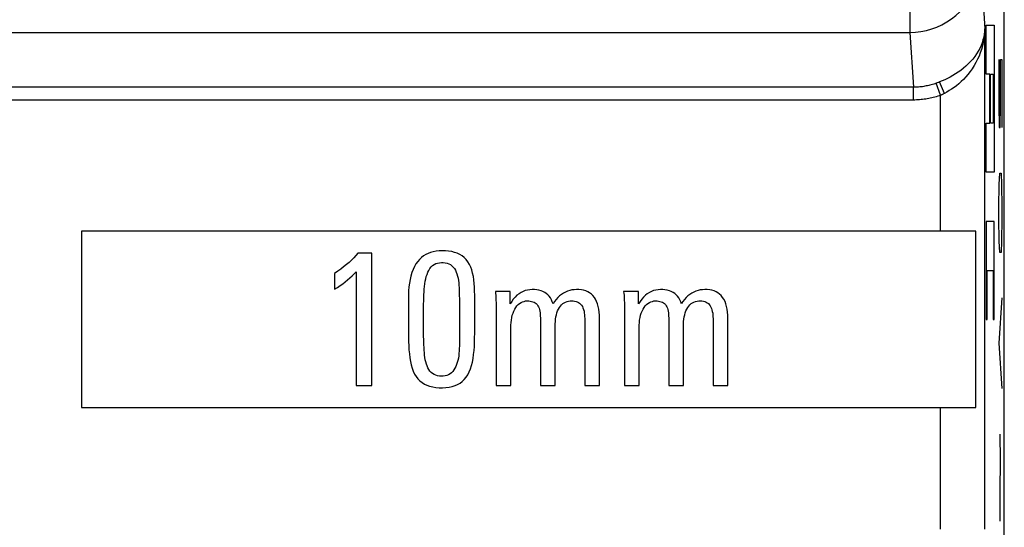
# Model space of a CAD drawing. Units: millimetres. Extents: x -73.9 to -29.2, y -33.2 to 19.5.
# Drawn here: x -51.5 to -40.4, y -4.2 to 1.6 of the extents above; entities that cross this region are included whole.
import ezdxf

# ---------------------------------------------------------------- set-up
doc = ezdxf.new("R2010")
doc.units = ezdxf.units.MM
doc.header["$LTSCALE"] = 16.335
doc.layers.get('0').update_dxf_attribs({"linetype": 'CONTINUOUS'})
doc.layers.add('ASSI', color=7, linetype='CONTINUOUS')
doc.layers.add('RACCORDO', color=7, linetype='CONTINUOUS')

msp = doc.modelspace()

# ---------------------------------------------------------------- linework, layer by layer
at = {"color": 250, "linetype": 'CONTINUOUS'}
for p, q in [((-40.589, 1.49), (-40.501, 1.49)), ((-40.589, 0.935), (-40.589, 1.49)), ((-40.501, 1.49), (-40.501, -0.176)), ((-40.446, 1.101), (-40.446, 0.587)), ((-40.426, 1.101), (-40.411, 1.101)), ((-40.426, 0.587), (-40.426, 1.101)), ((-40.411, 1.101), (-40.411, 0.33)), ((-40.55, 0.935), (-40.589, 0.935)), ((-40.55, 0.379), (-40.55, 0.935)), ((-40.54, 0.935), (-40.511, 0.935)), ((-40.54, 0.379), (-40.54, 0.935)), ((-40.511, 0.935), (-40.511, 0.379)), ((-41.106, -0.842), (-41.106, 0.696)), ((-40.446, 0.587), (-40.441, 0.33)), ((-40.431, 0.33), (-40.426, 0.587)), ((-40.589, 0.379), (-40.55, 0.379)), ((-40.589, -0.176), (-40.589, 0.379)), ((-40.511, 0.379), (-40.54, 0.379)), ((-40.441, 0.33), (-40.431, 0.33)), ((-40.501, -0.176), (-40.589, -0.176)), ((-40.441, -0.313), (-40.436, -0.185)), ((-40.436, -0.185), (-40.421, -0.185)), ((-40.421, -0.185), (-40.416, -0.313)), ((-40.446, -0.57), (-40.441, -0.313)), ((-40.416, -0.313), (-40.411, -0.57)), ((-40.446, -0.699), (-40.446, -0.57)), ((-40.411, -0.57), (-40.411, -0.699)), ((-40.501, -0.732), (-40.589, -0.732)), ((-40.589, -0.732), (-40.589, -1.843)), ((-40.501, -1.843), (-40.501, -0.732)), ((-40.441, -0.956), (-40.446, -0.699)), ((-40.411, -0.699), (-40.416, -0.956)), ((-40.436, -1.085), (-40.441, -0.956)), ((-40.416, -0.956), (-40.421, -1.085)), ((-40.421, -1.085), (-40.436, -1.085)), ((-40.579, -1.287), (-40.511, -1.287)), ((-40.579, -1.843), (-40.579, -1.287)), ((-40.511, -1.287), (-40.511, -1.843)), ((-40.411, -1.599), (-40.446, -2.113)), ((-40.589, -1.843), (-40.579, -1.843)), ((-40.511, -1.843), (-40.501, -1.843)), ((-40.446, -2.113), (-40.411, -2.627)), ((-41.106, -4.219), (-41.106, -2.842)), ((-40.435, -3.142), (-40.432, -3.442)), ((-40.432, -3.442), (-40.437, -3.785)), ((-40.437, -3.785), (-40.435, -4.127))]:
    msp.add_line(p, q, dxfattribs=at)
at = {"color": 7, "linetype": 'CONTINUOUS'}
for p, q in [((-50.835, -0.842), (-50.835, -2.842)), ((-40.706, -0.842), (-50.835, -0.842)), ((-40.706, -2.842), (-40.706, -0.842)), ((-47.548, -1.091), (-47.704, -1.091)), ((-47.548, -2.591), (-47.548, -1.091)), ((-47.968, -1.321), (-47.968, -1.5)), ((-47.723, -1.304), (-47.723, -2.591)), ((-45.981, -1.528), (-46.148, -1.528)), ((-45.981, -1.667), (-45.981, -1.528)), ((-44.528, -1.528), (-44.695, -1.528)), ((-44.528, -1.667), (-44.528, -1.528)), ((-46.382, -1.948), (-46.382, -1.568)), ((-46.96, -2.003), (-46.96, -1.705)), ((-46.139, -1.691), (-46.139, -2.591)), ((-44.687, -1.711), (-44.687, -2.591)), ((-45.638, -1.867), (-45.638, -2.591)), ((-45.136, -1.876), (-45.136, -2.591)), ((-44.969, -2.591), (-44.969, -1.867)), ((-44.184, -1.867), (-44.184, -2.591)), ((-43.516, -2.591), (-43.516, -1.867)), ((-45.973, -2.591), (-45.973, -1.939)), ((-45.471, -2.591), (-45.471, -1.922)), ((-44.52, -2.591), (-44.52, -1.939)), ((-44.018, -2.591), (-44.018, -1.922)), ((-47.723, -2.591), (-47.548, -2.591)), ((-46.139, -2.591), (-45.973, -2.591)), ((-45.638, -2.591), (-45.471, -2.591)), ((-45.136, -2.591), (-44.969, -2.591)), ((-44.687, -2.591), (-44.52, -2.591)), ((-44.184, -2.591), (-44.018, -2.591)), ((-43.682, -2.591), (-43.516, -2.591)), ((-50.835, -2.842), (-40.706, -2.842))]:
    msp.add_line(p, q, dxfattribs=at)
for points in [[(-47.704, -1.091), (-47.727, -1.118), (-47.752, -1.144), (-47.778, -1.171), (-47.805, -1.196), (-47.835, -1.222), (-47.866, -1.247), (-47.898, -1.272), (-47.932, -1.297), (-47.968, -1.321)], [(-46.751, -1.066), (-46.786, -1.067), (-46.82, -1.071), (-46.851, -1.077), (-46.881, -1.084), (-46.909, -1.095), (-46.935, -1.107), (-46.96, -1.123), (-46.984, -1.141), (-47.006, -1.162), (-47.027, -1.186), (-47.047, -1.214), (-47.065, -1.244), (-47.08, -1.277), (-47.094, -1.313), (-47.105, -1.351), (-47.114, -1.39), (-47.121, -1.432), (-47.126, -1.475), (-47.13, -1.52), (-47.132, -1.566), (-47.133, -1.614)], [(-46.382, -1.568), (-46.383, -1.523), (-46.385, -1.479), (-46.388, -1.437), (-46.392, -1.396), (-46.397, -1.356), (-46.405, -1.318), (-46.414, -1.282), (-46.427, -1.249), (-46.442, -1.219), (-46.459, -1.191), (-46.479, -1.165), (-46.501, -1.143), (-46.525, -1.124), (-46.551, -1.107), (-46.58, -1.094), (-46.61, -1.083), (-46.642, -1.075), (-46.677, -1.07), (-46.713, -1.067), (-46.751, -1.066)], [(-46.96, -1.705), (-46.96, -1.669), (-46.959, -1.633), (-46.958, -1.598), (-46.957, -1.565), (-46.955, -1.532), (-46.953, -1.5), (-46.95, -1.469), (-46.947, -1.439), (-46.942, -1.41), (-46.936, -1.383), (-46.93, -1.357), (-46.922, -1.332), (-46.912, -1.308), (-46.902, -1.287), (-46.889, -1.267), (-46.875, -1.248), (-46.859, -1.233), (-46.842, -1.221), (-46.822, -1.211), (-46.802, -1.204), (-46.781, -1.2), (-46.759, -1.199), (-46.738, -1.199), (-46.717, -1.201), (-46.695, -1.205), (-46.675, -1.212), (-46.657, -1.222), (-46.639, -1.235), (-46.624, -1.249), (-46.611, -1.266), (-46.6, -1.286), (-46.591, -1.306), (-46.583, -1.328), (-46.576, -1.351), (-46.571, -1.375), (-46.566, -1.4), (-46.563, -1.427), (-46.56, -1.455), (-46.558, -1.483), (-46.557, -1.513), (-46.556, -1.543), (-46.556, -1.574), (-46.555, -1.605)], [(-47.968, -1.5), (-47.937, -1.48), (-47.906, -1.46), (-47.877, -1.439), (-47.849, -1.417), (-47.822, -1.395), (-47.795, -1.373), (-47.77, -1.35), (-47.746, -1.328), (-47.723, -1.304)], [(-46.148, -1.528), (-46.146, -1.548), (-46.144, -1.569), (-46.143, -1.589), (-46.142, -1.609), (-46.141, -1.629), (-46.14, -1.65), (-46.14, -1.67), (-46.139, -1.691)], [(-45.494, -1.667), (-45.503, -1.642), (-45.513, -1.619), (-45.525, -1.599), (-45.539, -1.58), (-45.554, -1.563), (-45.571, -1.548), (-45.589, -1.536), (-45.61, -1.526), (-45.631, -1.518), (-45.655, -1.511), (-45.68, -1.507), (-45.706, -1.505), (-45.732, -1.504), (-45.759, -1.506), (-45.785, -1.51), (-45.809, -1.516), (-45.833, -1.525), (-45.857, -1.537), (-45.88, -1.551), (-45.903, -1.569), (-45.924, -1.589), (-45.945, -1.612)], [(-45.23, -1.504), (-45.256, -1.506), (-45.281, -1.509), (-45.305, -1.515), (-45.33, -1.523), (-45.354, -1.533), (-45.378, -1.545), (-45.4, -1.56), (-45.421, -1.577), (-45.441, -1.596), (-45.46, -1.617), (-45.478, -1.641), (-45.494, -1.667)], [(-44.969, -1.867), (-44.969, -1.83), (-44.97, -1.795), (-44.972, -1.761), (-44.977, -1.728), (-44.982, -1.696), (-44.99, -1.666), (-45.001, -1.64), (-45.013, -1.615), (-45.027, -1.593), (-45.043, -1.573), (-45.061, -1.556), (-45.081, -1.541), (-45.102, -1.529), (-45.124, -1.52), (-45.148, -1.513), (-45.174, -1.508), (-45.201, -1.505), (-45.23, -1.504)], [(-44.695, -1.528), (-44.693, -1.549), (-44.691, -1.569), (-44.69, -1.59), (-44.689, -1.61), (-44.688, -1.63), (-44.687, -1.65), (-44.687, -1.671), (-44.687, -1.691), (-44.687, -1.711)], [(-44.041, -1.667), (-44.049, -1.643), (-44.059, -1.62), (-44.071, -1.6), (-44.085, -1.581), (-44.1, -1.564), (-44.117, -1.549), (-44.135, -1.536), (-44.156, -1.526), (-44.177, -1.518), (-44.201, -1.512), (-44.227, -1.507), (-44.252, -1.505), (-44.279, -1.504), (-44.305, -1.506), (-44.331, -1.51), (-44.356, -1.516), (-44.38, -1.525), (-44.403, -1.536), (-44.427, -1.551), (-44.449, -1.569), (-44.471, -1.589), (-44.491, -1.612)], [(-43.777, -1.504), (-43.803, -1.506), (-43.828, -1.509), (-43.852, -1.515), (-43.877, -1.523), (-43.901, -1.533), (-43.924, -1.545), (-43.947, -1.56), (-43.968, -1.576), (-43.988, -1.595), (-44.007, -1.617), (-44.024, -1.641), (-44.041, -1.667)], [(-43.516, -1.867), (-43.515, -1.83), (-43.517, -1.795), (-43.519, -1.761), (-43.524, -1.727), (-43.529, -1.696), (-43.537, -1.666), (-43.547, -1.639), (-43.56, -1.615), (-43.574, -1.593), (-43.59, -1.573), (-43.608, -1.556), (-43.628, -1.541), (-43.649, -1.529), (-43.671, -1.52), (-43.695, -1.513), (-43.721, -1.508), (-43.748, -1.505), (-43.777, -1.504)], [(-47.133, -1.614), (-47.133, -1.995), (-47.132, -2.045), (-47.131, -2.094), (-47.129, -2.142), (-47.126, -2.188), (-47.122, -2.233), (-47.116, -2.276), (-47.11, -2.318), (-47.101, -2.358), (-47.09, -2.395), (-47.077, -2.43), (-47.062, -2.462), (-47.044, -2.491), (-47.024, -2.517), (-47.002, -2.54), (-46.978, -2.559), (-46.952, -2.575), (-46.923, -2.589), (-46.892, -2.599), (-46.857, -2.607), (-46.822, -2.613), (-46.784, -2.616), (-46.746, -2.616), (-46.708, -2.614), (-46.672, -2.61), (-46.637, -2.603), (-46.604, -2.593), (-46.575, -2.58), (-46.548, -2.564), (-46.523, -2.545), (-46.5, -2.523), (-46.479, -2.498), (-46.46, -2.47), (-46.443, -2.438), (-46.429, -2.403), (-46.417, -2.366), (-46.407, -2.326), (-46.4, -2.284), (-46.394, -2.241), (-46.389, -2.196), (-46.386, -2.149), (-46.384, -2.101), (-46.383, -2.051), (-46.382, -2), (-46.382, -1.948)], [(-46.555, -1.605), (-46.555, -1.671), (-46.555, -1.706), (-46.555, -1.977)], [(-45.945, -1.612), (-45.963, -1.638), (-45.981, -1.667)], [(-45.889, -1.674), (-45.873, -1.661), (-45.857, -1.651), (-45.84, -1.643), (-45.823, -1.638), (-45.805, -1.634), (-45.787, -1.633), (-45.77, -1.633), (-45.754, -1.635), (-45.738, -1.638), (-45.723, -1.642), (-45.71, -1.648), (-45.697, -1.655), (-45.686, -1.664), (-45.676, -1.675), (-45.667, -1.687), (-45.66, -1.701), (-45.653, -1.716), (-45.648, -1.732), (-45.644, -1.749), (-45.641, -1.767), (-45.64, -1.786), (-45.639, -1.806), (-45.638, -1.826), (-45.637, -1.846), (-45.638, -1.867)], [(-45.398, -1.677), (-45.384, -1.664), (-45.369, -1.654), (-45.353, -1.646), (-45.336, -1.64), (-45.318, -1.636), (-45.3, -1.634), (-45.283, -1.633), (-45.266, -1.634), (-45.25, -1.636), (-45.234, -1.639), (-45.22, -1.644), (-45.206, -1.651), (-45.194, -1.66), (-45.182, -1.67), (-45.172, -1.683), (-45.163, -1.697), (-45.156, -1.713), (-45.149, -1.731), (-45.144, -1.749), (-45.141, -1.768), (-45.139, -1.789), (-45.137, -1.809), (-45.136, -1.831), (-45.135, -1.853), (-45.136, -1.876)], [(-44.491, -1.612), (-44.51, -1.638), (-44.528, -1.667)], [(-44.436, -1.674), (-44.421, -1.661), (-44.404, -1.651), (-44.387, -1.643), (-44.37, -1.638), (-44.352, -1.634), (-44.334, -1.633), (-44.317, -1.633), (-44.3, -1.635), (-44.285, -1.638), (-44.27, -1.642), (-44.257, -1.648), (-44.244, -1.655), (-44.233, -1.664), (-44.223, -1.675), (-44.214, -1.687), (-44.207, -1.701), (-44.2, -1.716), (-44.195, -1.732), (-44.191, -1.749), (-44.188, -1.767), (-44.187, -1.786), (-44.186, -1.806), (-44.185, -1.826), (-44.184, -1.846), (-44.184, -1.867)], [(-43.945, -1.677), (-43.931, -1.664), (-43.915, -1.654), (-43.899, -1.646), (-43.882, -1.639), (-43.863, -1.636), (-43.844, -1.634), (-43.826, -1.633), (-43.808, -1.634), (-43.791, -1.637), (-43.775, -1.641), (-43.761, -1.647), (-43.748, -1.655), (-43.736, -1.664), (-43.725, -1.675), (-43.715, -1.688), (-43.707, -1.703), (-43.701, -1.718), (-43.695, -1.735), (-43.691, -1.753), (-43.687, -1.772), (-43.685, -1.792), (-43.684, -1.812), (-43.683, -1.832), (-43.682, -1.854), (-43.682, -2.591)], [(-45.973, -1.939), (-45.972, -1.908), (-45.97, -1.878), (-45.967, -1.85), (-45.962, -1.822), (-45.956, -1.796), (-45.948, -1.771), (-45.939, -1.748), (-45.929, -1.727), (-45.917, -1.707), (-45.904, -1.69), (-45.889, -1.674)], [(-45.471, -1.922), (-45.47, -1.894), (-45.468, -1.867), (-45.466, -1.841), (-45.462, -1.815), (-45.457, -1.791), (-45.45, -1.768), (-45.443, -1.747), (-45.433, -1.726), (-45.423, -1.708), (-45.411, -1.691), (-45.398, -1.677)], [(-44.52, -1.939), (-44.519, -1.908), (-44.517, -1.878), (-44.514, -1.85), (-44.509, -1.822), (-44.503, -1.796), (-44.495, -1.772), (-44.486, -1.748), (-44.476, -1.727), (-44.464, -1.707), (-44.451, -1.69), (-44.436, -1.674)], [(-44.018, -1.922), (-44.017, -1.894), (-44.016, -1.867), (-44.013, -1.841), (-44.009, -1.815), (-44.004, -1.791), (-43.998, -1.768), (-43.99, -1.747), (-43.98, -1.726), (-43.97, -1.708), (-43.958, -1.691), (-43.945, -1.677)], [(-46.554, -2.045), (-46.555, -2.11), (-46.555, -2.141), (-46.556, -2.171), (-46.557, -2.2), (-46.56, -2.229), (-46.563, -2.256), (-46.567, -2.283), (-46.573, -2.308), (-46.579, -2.332), (-46.587, -2.354), (-46.596, -2.376), (-46.606, -2.396), (-46.617, -2.415), (-46.629, -2.432), (-46.644, -2.447), (-46.66, -2.459), (-46.678, -2.47), (-46.698, -2.478), (-46.718, -2.483), (-46.739, -2.485), (-46.76, -2.485), (-46.781, -2.484), (-46.802, -2.481), (-46.822, -2.475), (-46.841, -2.467), (-46.859, -2.456), (-46.875, -2.443), (-46.889, -2.428), (-46.901, -2.41), (-46.912, -2.391), (-46.921, -2.37), (-46.929, -2.348), (-46.936, -2.324), (-46.942, -2.299), (-46.946, -2.274), (-46.95, -2.247), (-46.952, -2.22), (-46.954, -2.191), (-46.956, -2.162), (-46.957, -2.132), (-46.958, -2.101), (-46.959, -2.069), (-46.96, -2.036), (-46.96, -2.003)], [(-46.555, -1.977), (-46.555, -2.011), (-46.554, -2.045)]]:
    msp.add_lwpolyline(points, dxfattribs=at)
at = {"layer": 'ASSI', "color": 7, "linetype": 'CONTINUOUS'}
for p, q in [((-40.385, -23.953), (-40.385, 10.27)), ((-50.835, -0.842), (-50.835, -2.842)), ((-40.706, -0.842), (-50.835, -0.842)), ((-40.706, -2.842), (-40.706, -0.842)), ((-47.548, -1.091), (-47.704, -1.091)), ((-47.548, -2.591), (-47.548, -1.091)), ((-47.968, -1.321), (-47.968, -1.5)), ((-47.723, -1.304), (-47.723, -2.591)), ((-45.981, -1.528), (-46.148, -1.528)), ((-45.981, -1.667), (-45.981, -1.528)), ((-44.528, -1.528), (-44.695, -1.528)), ((-44.528, -1.667), (-44.528, -1.528)), ((-46.382, -1.948), (-46.382, -1.568)), ((-46.96, -2.003), (-46.96, -1.705)), ((-46.139, -1.691), (-46.139, -2.591)), ((-44.687, -1.711), (-44.687, -2.591)), ((-45.638, -1.867), (-45.638, -2.591)), ((-45.136, -1.876), (-45.136, -2.591)), ((-44.969, -2.591), (-44.969, -1.867)), ((-44.184, -1.867), (-44.184, -2.591)), ((-43.516, -2.591), (-43.516, -1.867)), ((-45.973, -2.591), (-45.973, -1.939)), ((-45.471, -2.591), (-45.471, -1.922)), ((-44.52, -2.591), (-44.52, -1.939)), ((-44.018, -2.591), (-44.018, -1.922)), ((-47.723, -2.591), (-47.548, -2.591)), ((-46.139, -2.591), (-45.973, -2.591)), ((-45.638, -2.591), (-45.471, -2.591)), ((-45.136, -2.591), (-44.969, -2.591)), ((-44.687, -2.591), (-44.52, -2.591)), ((-44.184, -2.591), (-44.018, -2.591)), ((-43.682, -2.591), (-43.516, -2.591)), ((-50.835, -2.842), (-40.706, -2.842))]:
    msp.add_line(p, q, dxfattribs=at)
at = {"layer": 'ASSI', "color": 250, "linetype": 'CONTINUOUS'}
for p, q in [((-40.655, 2.201), (-40.606, 1.451)), ((-41.454, 1.892), (-41.454, 1.409)), ((-40.606, -4.219), (-40.606, 1.451)), ((-61.615, 1.409), (-41.454, 1.409)), ((-41.454, 1.409), (-41.413, 0.788)), ((-41.413, 0.788), (-61.656, 0.788)), ((-41.413, 0.643), (-41.413, 0.788)), ((-41.106, 0.696), (-41.156, 0.832)), ((-41.134, 0.84), (-41.143, 0.837)), ((-41.126, 0.843), (-41.134, 0.84)), ((-41.117, 0.847), (-41.126, 0.843)), ((-41.062, 0.718), (-41.117, 0.847)), ((-41.106, -0.842), (-41.106, 0.696)), ((-41.414, 0.643), (-56.07, 0.643)), ((-41.106, -4.219), (-41.106, -2.842))]:
    msp.add_line(p, q, dxfattribs=at)
for points in [[(-41.454, 1.409), (-41.391, 1.412), (-41.328, 1.419), (-41.267, 1.431), (-41.207, 1.449), (-41.148, 1.47), (-41.091, 1.496), (-41.036, 1.527), (-40.984, 1.562), (-40.935, 1.6), (-40.89, 1.641), (-40.849, 1.685), (-40.812, 1.731), (-40.781, 1.776), (-40.753, 1.823), (-40.729, 1.871), (-40.708, 1.92), (-40.691, 1.969), (-40.676, 2.022), (-40.665, 2.079), (-40.658, 2.139), (-40.655, 2.201)], [(-40.606, 1.451), (-40.608, 1.419), (-40.612, 1.387), (-40.618, 1.355), (-40.626, 1.323), (-40.636, 1.291), (-40.648, 1.26), (-40.663, 1.228), (-40.679, 1.197), (-40.698, 1.167), (-40.719, 1.137), (-40.741, 1.107), (-40.766, 1.079), (-40.792, 1.052), (-40.82, 1.026), (-40.848, 1.002), (-40.877, 0.979), (-40.906, 0.958), (-40.936, 0.938), (-40.966, 0.92), (-40.996, 0.903), (-41.027, 0.887), (-41.057, 0.873), (-41.087, 0.859), (-41.117, 0.847)], [(-40.606, 1.451), (-40.608, 1.412), (-40.611, 1.373), (-40.616, 1.334), (-40.624, 1.295), (-40.633, 1.256), (-40.644, 1.217), (-40.657, 1.179), (-40.671, 1.141), (-40.688, 1.104), (-40.707, 1.068), (-40.727, 1.032), (-40.749, 0.998), (-40.772, 0.965), (-40.797, 0.933), (-40.822, 0.904), (-40.848, 0.877), (-40.874, 0.851), (-40.901, 0.827), (-40.927, 0.805), (-40.954, 0.785), (-40.981, 0.766), (-41.008, 0.749), (-41.035, 0.732), (-41.062, 0.718)], [(-41.156, 0.832), (-41.17, 0.827), (-41.184, 0.823), (-41.198, 0.819), (-41.212, 0.815), (-41.226, 0.811), (-41.24, 0.808), (-41.254, 0.804), (-41.269, 0.802), (-41.283, 0.799), (-41.297, 0.797), (-41.312, 0.794), (-41.326, 0.793), (-41.341, 0.791), (-41.355, 0.79), (-41.37, 0.789), (-41.384, 0.788), (-41.399, 0.788), (-41.413, 0.788)], [(-41.143, 0.837), (-41.152, 0.834), (-41.156, 0.832)], [(-41.106, 0.696), (-41.123, 0.69), (-41.139, 0.685), (-41.156, 0.68), (-41.173, 0.675), (-41.19, 0.671), (-41.207, 0.666), (-41.224, 0.663), (-41.241, 0.659), (-41.258, 0.656), (-41.275, 0.653), (-41.292, 0.651), (-41.31, 0.649), (-41.327, 0.647), (-41.344, 0.646), (-41.362, 0.644), (-41.379, 0.644), (-41.396, 0.643), (-41.414, 0.643)], [(-41.062, 0.718), (-41.067, 0.715), (-41.072, 0.713), (-41.077, 0.71), (-41.082, 0.708), (-41.086, 0.705), (-41.091, 0.703), (-41.096, 0.7), (-41.101, 0.698), (-41.106, 0.696)]]:
    msp.add_lwpolyline(points, dxfattribs=at)
at = {"layer": 'ASSI', "color": 7, "linetype": 'CONTINUOUS'}
for points in [[(-47.704, -1.091), (-47.727, -1.118), (-47.752, -1.144), (-47.778, -1.171), (-47.805, -1.196), (-47.835, -1.222), (-47.866, -1.247), (-47.898, -1.272), (-47.932, -1.297), (-47.968, -1.321)], [(-46.751, -1.066), (-46.786, -1.067), (-46.82, -1.071), (-46.851, -1.077), (-46.881, -1.084), (-46.909, -1.095), (-46.935, -1.107), (-46.96, -1.123), (-46.984, -1.141), (-47.006, -1.162), (-47.027, -1.186), (-47.047, -1.214), (-47.065, -1.244), (-47.08, -1.277), (-47.094, -1.313), (-47.105, -1.351), (-47.114, -1.39), (-47.121, -1.432), (-47.126, -1.475), (-47.13, -1.52), (-47.132, -1.566), (-47.133, -1.614)], [(-46.382, -1.568), (-46.383, -1.523), (-46.385, -1.479), (-46.388, -1.437), (-46.392, -1.396), (-46.397, -1.356), (-46.405, -1.318), (-46.414, -1.282), (-46.427, -1.249), (-46.442, -1.219), (-46.459, -1.191), (-46.479, -1.165), (-46.501, -1.143), (-46.525, -1.124), (-46.551, -1.107), (-46.58, -1.094), (-46.61, -1.083), (-46.642, -1.075), (-46.677, -1.07), (-46.713, -1.067), (-46.751, -1.066)], [(-46.96, -1.705), (-46.96, -1.669), (-46.959, -1.633), (-46.958, -1.598), (-46.957, -1.565), (-46.955, -1.532), (-46.953, -1.5), (-46.95, -1.469), (-46.947, -1.439), (-46.942, -1.41), (-46.936, -1.383), (-46.93, -1.357), (-46.922, -1.332), (-46.912, -1.308), (-46.902, -1.287), (-46.889, -1.267), (-46.875, -1.248), (-46.859, -1.233), (-46.842, -1.221), (-46.822, -1.211), (-46.802, -1.204), (-46.781, -1.2), (-46.759, -1.199), (-46.738, -1.199), (-46.717, -1.201), (-46.695, -1.205), (-46.675, -1.212), (-46.657, -1.222), (-46.639, -1.235), (-46.624, -1.249), (-46.611, -1.266), (-46.6, -1.286), (-46.591, -1.306), (-46.583, -1.328), (-46.576, -1.351), (-46.571, -1.375), (-46.566, -1.4), (-46.563, -1.427), (-46.56, -1.455), (-46.558, -1.483), (-46.557, -1.513), (-46.556, -1.543), (-46.556, -1.574), (-46.555, -1.605)], [(-47.968, -1.5), (-47.937, -1.48), (-47.906, -1.46), (-47.877, -1.439), (-47.849, -1.417), (-47.822, -1.395), (-47.795, -1.373), (-47.77, -1.35), (-47.746, -1.328), (-47.723, -1.304)], [(-46.148, -1.528), (-46.146, -1.548), (-46.144, -1.569), (-46.143, -1.589), (-46.142, -1.609), (-46.141, -1.629), (-46.14, -1.65), (-46.14, -1.67), (-46.139, -1.691)], [(-45.494, -1.667), (-45.503, -1.642), (-45.513, -1.619), (-45.525, -1.599), (-45.539, -1.58), (-45.554, -1.563), (-45.571, -1.548), (-45.589, -1.536), (-45.61, -1.526), (-45.631, -1.518), (-45.655, -1.511), (-45.68, -1.507), (-45.706, -1.505), (-45.732, -1.504), (-45.759, -1.506), (-45.785, -1.51), (-45.809, -1.516), (-45.833, -1.525), (-45.857, -1.537), (-45.88, -1.551), (-45.903, -1.569), (-45.924, -1.589), (-45.945, -1.612)], [(-45.23, -1.504), (-45.256, -1.506), (-45.281, -1.509), (-45.305, -1.515), (-45.33, -1.523), (-45.354, -1.533), (-45.378, -1.545), (-45.4, -1.56), (-45.421, -1.577), (-45.441, -1.596), (-45.46, -1.617), (-45.478, -1.641), (-45.494, -1.667)], [(-44.969, -1.867), (-44.969, -1.83), (-44.97, -1.795), (-44.972, -1.761), (-44.977, -1.728), (-44.982, -1.696), (-44.99, -1.666), (-45.001, -1.64), (-45.013, -1.615), (-45.027, -1.593), (-45.043, -1.573), (-45.061, -1.556), (-45.081, -1.541), (-45.102, -1.529), (-45.124, -1.52), (-45.148, -1.513), (-45.174, -1.508), (-45.201, -1.505), (-45.23, -1.504)], [(-44.695, -1.528), (-44.693, -1.549), (-44.691, -1.569), (-44.69, -1.59), (-44.689, -1.61), (-44.688, -1.63), (-44.687, -1.65), (-44.687, -1.671), (-44.687, -1.691), (-44.687, -1.711)], [(-44.041, -1.667), (-44.049, -1.643), (-44.059, -1.62), (-44.071, -1.6), (-44.085, -1.581), (-44.1, -1.564), (-44.117, -1.549), (-44.135, -1.536), (-44.156, -1.526), (-44.177, -1.518), (-44.201, -1.512), (-44.227, -1.507), (-44.252, -1.505), (-44.279, -1.504), (-44.305, -1.506), (-44.331, -1.51), (-44.356, -1.516), (-44.38, -1.525), (-44.403, -1.536), (-44.427, -1.551), (-44.449, -1.569), (-44.471, -1.589), (-44.491, -1.612)], [(-43.777, -1.504), (-43.803, -1.506), (-43.828, -1.509), (-43.852, -1.515), (-43.877, -1.523), (-43.901, -1.533), (-43.924, -1.545), (-43.947, -1.56), (-43.968, -1.576), (-43.988, -1.595), (-44.007, -1.617), (-44.024, -1.641), (-44.041, -1.667)], [(-43.516, -1.867), (-43.515, -1.83), (-43.517, -1.795), (-43.519, -1.761), (-43.524, -1.727), (-43.529, -1.696), (-43.537, -1.666), (-43.547, -1.639), (-43.56, -1.615), (-43.574, -1.593), (-43.59, -1.573), (-43.608, -1.556), (-43.628, -1.541), (-43.649, -1.529), (-43.671, -1.52), (-43.695, -1.513), (-43.721, -1.508), (-43.748, -1.505), (-43.777, -1.504)], [(-47.133, -1.614), (-47.133, -1.995), (-47.132, -2.045), (-47.131, -2.094), (-47.129, -2.142), (-47.126, -2.188), (-47.122, -2.233), (-47.116, -2.276), (-47.11, -2.318), (-47.101, -2.358), (-47.09, -2.395), (-47.077, -2.43), (-47.062, -2.462), (-47.044, -2.491), (-47.024, -2.517), (-47.002, -2.54), (-46.978, -2.559), (-46.952, -2.575), (-46.923, -2.589), (-46.892, -2.599), (-46.857, -2.607), (-46.822, -2.613), (-46.784, -2.616), (-46.746, -2.616), (-46.708, -2.614), (-46.672, -2.61), (-46.637, -2.603), (-46.604, -2.593), (-46.575, -2.58), (-46.548, -2.564), (-46.523, -2.545), (-46.5, -2.523), (-46.479, -2.498), (-46.46, -2.47), (-46.443, -2.438), (-46.429, -2.403), (-46.417, -2.366), (-46.407, -2.326), (-46.4, -2.284), (-46.394, -2.241), (-46.389, -2.196), (-46.386, -2.149), (-46.384, -2.101), (-46.383, -2.051), (-46.382, -2), (-46.382, -1.948)], [(-46.555, -1.605), (-46.555, -1.671), (-46.555, -1.706), (-46.555, -1.977)], [(-45.945, -1.612), (-45.963, -1.638), (-45.981, -1.667)], [(-45.889, -1.674), (-45.873, -1.661), (-45.857, -1.651), (-45.84, -1.643), (-45.823, -1.638), (-45.805, -1.634), (-45.787, -1.633), (-45.77, -1.633), (-45.754, -1.635), (-45.738, -1.638), (-45.723, -1.642), (-45.71, -1.648), (-45.697, -1.655), (-45.686, -1.664), (-45.676, -1.675), (-45.667, -1.687), (-45.66, -1.701), (-45.653, -1.716), (-45.648, -1.732), (-45.644, -1.749), (-45.641, -1.767), (-45.64, -1.786), (-45.639, -1.806), (-45.638, -1.826), (-45.637, -1.846), (-45.638, -1.867)], [(-45.398, -1.677), (-45.384, -1.664), (-45.369, -1.654), (-45.353, -1.646), (-45.336, -1.64), (-45.318, -1.636), (-45.3, -1.634), (-45.283, -1.633), (-45.266, -1.634), (-45.25, -1.636), (-45.234, -1.639), (-45.22, -1.644), (-45.206, -1.651), (-45.194, -1.66), (-45.182, -1.67), (-45.172, -1.683), (-45.163, -1.697), (-45.156, -1.713), (-45.149, -1.731), (-45.144, -1.749), (-45.141, -1.768), (-45.139, -1.789), (-45.137, -1.809), (-45.136, -1.831), (-45.135, -1.853), (-45.136, -1.876)], [(-44.491, -1.612), (-44.51, -1.638), (-44.528, -1.667)], [(-44.436, -1.674), (-44.421, -1.661), (-44.404, -1.651), (-44.387, -1.643), (-44.37, -1.638), (-44.352, -1.634), (-44.334, -1.633), (-44.317, -1.633), (-44.3, -1.635), (-44.285, -1.638), (-44.27, -1.642), (-44.257, -1.648), (-44.244, -1.655), (-44.233, -1.664), (-44.223, -1.675), (-44.214, -1.687), (-44.207, -1.701), (-44.2, -1.716), (-44.195, -1.732), (-44.191, -1.749), (-44.188, -1.767), (-44.187, -1.786), (-44.186, -1.806), (-44.185, -1.826), (-44.184, -1.846), (-44.184, -1.867)], [(-43.945, -1.677), (-43.931, -1.664), (-43.915, -1.654), (-43.899, -1.646), (-43.882, -1.639), (-43.863, -1.636), (-43.844, -1.634), (-43.826, -1.633), (-43.808, -1.634), (-43.791, -1.637), (-43.775, -1.641), (-43.761, -1.647), (-43.748, -1.655), (-43.736, -1.664), (-43.725, -1.675), (-43.715, -1.688), (-43.707, -1.703), (-43.701, -1.718), (-43.695, -1.735), (-43.691, -1.753), (-43.687, -1.772), (-43.685, -1.792), (-43.684, -1.812), (-43.683, -1.832), (-43.682, -1.854), (-43.682, -2.591)], [(-45.973, -1.939), (-45.972, -1.908), (-45.97, -1.878), (-45.967, -1.85), (-45.962, -1.822), (-45.956, -1.796), (-45.948, -1.771), (-45.939, -1.748), (-45.929, -1.727), (-45.917, -1.707), (-45.904, -1.69), (-45.889, -1.674)], [(-45.471, -1.922), (-45.47, -1.894), (-45.468, -1.867), (-45.466, -1.841), (-45.462, -1.815), (-45.457, -1.791), (-45.45, -1.768), (-45.443, -1.747), (-45.433, -1.726), (-45.423, -1.708), (-45.411, -1.691), (-45.398, -1.677)], [(-44.52, -1.939), (-44.519, -1.908), (-44.517, -1.878), (-44.514, -1.85), (-44.509, -1.822), (-44.503, -1.796), (-44.495, -1.772), (-44.486, -1.748), (-44.476, -1.727), (-44.464, -1.707), (-44.451, -1.69), (-44.436, -1.674)], [(-44.018, -1.922), (-44.017, -1.894), (-44.016, -1.867), (-44.013, -1.841), (-44.009, -1.815), (-44.004, -1.791), (-43.998, -1.768), (-43.99, -1.747), (-43.98, -1.726), (-43.97, -1.708), (-43.958, -1.691), (-43.945, -1.677)], [(-46.554, -2.045), (-46.555, -2.11), (-46.555, -2.141), (-46.556, -2.171), (-46.557, -2.2), (-46.56, -2.229), (-46.563, -2.256), (-46.567, -2.283), (-46.573, -2.308), (-46.579, -2.332), (-46.587, -2.354), (-46.596, -2.376), (-46.606, -2.396), (-46.617, -2.415), (-46.629, -2.432), (-46.644, -2.447), (-46.66, -2.459), (-46.678, -2.47), (-46.698, -2.478), (-46.718, -2.483), (-46.739, -2.485), (-46.76, -2.485), (-46.781, -2.484), (-46.802, -2.481), (-46.822, -2.475), (-46.841, -2.467), (-46.859, -2.456), (-46.875, -2.443), (-46.889, -2.428), (-46.901, -2.41), (-46.912, -2.391), (-46.921, -2.37), (-46.929, -2.348), (-46.936, -2.324), (-46.942, -2.299), (-46.946, -2.274), (-46.95, -2.247), (-46.952, -2.22), (-46.954, -2.191), (-46.956, -2.162), (-46.957, -2.132), (-46.958, -2.101), (-46.959, -2.069), (-46.96, -2.036), (-46.96, -2.003)], [(-46.555, -1.977), (-46.555, -2.011), (-46.554, -2.045)]]:
    msp.add_lwpolyline(points, dxfattribs=at)
at = {"layer": 'RACCORDO', "color": 7, "linetype": 'CONTINUOUS'}
msp.add_line((-40.385, -23.953), (-40.385, 10.27), dxfattribs=at)
at = {"layer": 'RACCORDO', "color": 250, "linetype": 'CONTINUOUS'}
for p, q in [((-40.655, 2.201), (-40.606, 1.451)), ((-41.454, 1.892), (-41.454, 1.409)), ((-40.606, -4.219), (-40.606, 1.451)), ((-61.615, 1.409), (-41.454, 1.409)), ((-41.454, 1.409), (-41.413, 0.788)), ((-41.413, 0.788), (-61.656, 0.788)), ((-41.413, 0.643), (-41.413, 0.788)), ((-41.106, 0.696), (-41.156, 0.832)), ((-41.134, 0.84), (-41.143, 0.837)), ((-41.126, 0.843), (-41.134, 0.84)), ((-41.117, 0.847), (-41.126, 0.843)), ((-41.062, 0.718), (-41.117, 0.847))]:
    msp.add_line(p, q, dxfattribs=at)
for points in [[(-41.454, 1.409), (-41.391, 1.412), (-41.328, 1.419), (-41.267, 1.431), (-41.207, 1.449), (-41.148, 1.47), (-41.091, 1.496), (-41.036, 1.527), (-40.984, 1.562), (-40.935, 1.6), (-40.89, 1.641), (-40.849, 1.685), (-40.812, 1.731), (-40.781, 1.776), (-40.753, 1.823), (-40.729, 1.871), (-40.708, 1.92), (-40.691, 1.969), (-40.676, 2.022), (-40.665, 2.079), (-40.658, 2.139), (-40.655, 2.201)], [(-40.606, 1.451), (-40.608, 1.419), (-40.612, 1.387), (-40.618, 1.355), (-40.626, 1.323), (-40.636, 1.291), (-40.648, 1.26), (-40.663, 1.228), (-40.679, 1.197), (-40.698, 1.167), (-40.719, 1.137), (-40.741, 1.107), (-40.766, 1.079), (-40.792, 1.052), (-40.82, 1.026), (-40.848, 1.002), (-40.877, 0.979), (-40.906, 0.958), (-40.936, 0.938), (-40.966, 0.92), (-40.996, 0.903), (-41.027, 0.887), (-41.057, 0.873), (-41.087, 0.859), (-41.117, 0.847)], [(-40.606, 1.451), (-40.608, 1.412), (-40.611, 1.373), (-40.616, 1.334), (-40.624, 1.295), (-40.633, 1.256), (-40.644, 1.217), (-40.657, 1.179), (-40.671, 1.141), (-40.688, 1.104), (-40.707, 1.068), (-40.727, 1.032), (-40.749, 0.998), (-40.772, 0.965), (-40.797, 0.933), (-40.822, 0.904), (-40.848, 0.877), (-40.874, 0.851), (-40.901, 0.827), (-40.927, 0.805), (-40.954, 0.785), (-40.981, 0.766), (-41.008, 0.749), (-41.035, 0.732), (-41.062, 0.718)], [(-41.156, 0.832), (-41.17, 0.827), (-41.184, 0.823), (-41.198, 0.819), (-41.212, 0.815), (-41.226, 0.811), (-41.24, 0.808), (-41.254, 0.804), (-41.269, 0.802), (-41.283, 0.799), (-41.297, 0.797), (-41.312, 0.794), (-41.326, 0.793), (-41.341, 0.791), (-41.355, 0.79), (-41.37, 0.789), (-41.384, 0.788), (-41.399, 0.788), (-41.413, 0.788)], [(-41.143, 0.837), (-41.152, 0.834), (-41.156, 0.832)], [(-41.106, 0.696), (-41.123, 0.69), (-41.139, 0.685), (-41.156, 0.68), (-41.173, 0.675), (-41.19, 0.671), (-41.207, 0.666), (-41.224, 0.663), (-41.241, 0.659), (-41.258, 0.656), (-41.275, 0.653), (-41.292, 0.651), (-41.31, 0.649), (-41.327, 0.647), (-41.344, 0.646), (-41.362, 0.644), (-41.379, 0.644), (-41.396, 0.643), (-41.414, 0.643)], [(-41.062, 0.718), (-41.067, 0.715), (-41.072, 0.713), (-41.077, 0.71), (-41.082, 0.708), (-41.086, 0.705), (-41.091, 0.703), (-41.096, 0.7), (-41.101, 0.698), (-41.106, 0.696)]]:
    msp.add_lwpolyline(points, dxfattribs=at)

doc.saveas('drawing.dxf')
